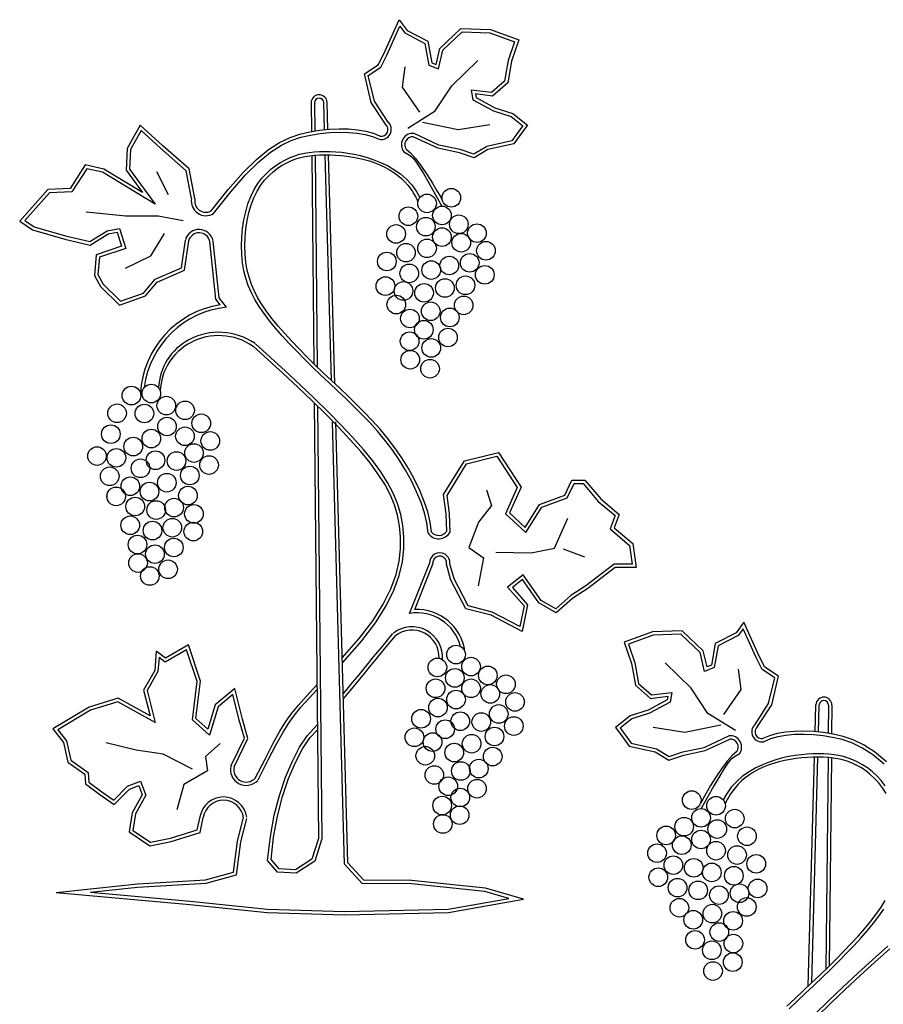
# Model space of a CAD drawing. Units: millimetres. Extents: x -292 to -160, y -12 to 90.
# Drawn here: x -267 to -265, y 58 to 60 of the extents above; entities that cross this region are included whole.
import ezdxf

# ---------------------------------------------------------------- set-up
doc = ezdxf.new("R2010")
doc.units = ezdxf.units.MM
doc.header["$MEASUREMENT"] = 0
doc.layers.add('COVER', color=7, linetype='CONTINUOUS')

msp = doc.modelspace()

# ---------------------------------------------------------------- linework, layer by layer
at = {"layer": 'COVER', "color": 7}
for p, q in [((-265.969, 59.6972), (-265.9366, 59.7701)), ((-265.9626, 59.6941), (-265.9351, 59.756)), ((-265.9366, 59.7701), (-265.9197, 59.7473)), ((-265.9351, 59.756), (-265.9245, 59.7417)), ((-265.9245, 59.7417), (-265.8816, 59.7195)), ((-265.9197, 59.7473), (-265.8751, 59.7243)), ((-265.8497, 59.7085), (-265.8047, 59.7515)), ((-265.8432, 59.7048), (-265.8019, 59.7443)), ((-265.8047, 59.7515), (-265.7415, 59.749)), ((-265.8019, 59.7443), (-265.7429, 59.7419)), ((-265.7429, 59.7419), (-265.6897, 59.7229)), ((-265.7415, 59.749), (-265.6806, 59.7273)), ((-265.8816, 59.7195), (-265.8733, 59.6729)), ((-265.8751, 59.7243), (-265.8669, 59.6781)), ((-265.6897, 59.7229), (-265.7034, 59.6831)), ((-265.6806, 59.7273), (-265.6965, 59.6813)), ((-265.9812, 59.6738), (-265.969, 59.6972)), ((-265.9757, 59.6689), (-265.9626, 59.6941)), ((-265.8577, 59.6745), (-265.8497, 59.7085)), ((-265.8526, 59.6648), (-265.8432, 59.7048)), ((-266.0105, 59.6542), (-265.9812, 59.6738)), ((-266.0024, 59.651), (-265.9757, 59.6689)), ((-265.9245, 59.6692), (-265.9297, 59.6259)), ((-265.8733, 59.6729), (-265.8526, 59.6648)), ((-265.8669, 59.6781), (-265.8577, 59.6745)), ((-265.8239, 59.6288), (-265.7682, 59.6831)), ((-265.7034, 59.6831), (-265.7112, 59.6389)), ((-265.6965, 59.6813), (-265.7046, 59.6352)), ((-265.996, 59.593), (-266.0105, 59.6542)), ((-265.9893, 59.5959), (-266.0024, 59.651)), ((-265.9297, 59.6259), (-265.8931, 59.5725)), ((-265.8598, 59.5751), (-265.8239, 59.6288)), ((-265.7112, 59.6389), (-265.739, 59.6145)), ((-265.7046, 59.6352), (-265.7367, 59.607)), ((-265.739, 59.6145), (-265.7823, 59.6197)), ((-265.7823, 59.6197), (-265.7787, 59.599)), ((-265.7367, 59.607), (-265.7736, 59.6115)), ((-265.7736, 59.6115), (-265.7722, 59.6036)), ((-266.1245, 59.5925), (-266.1239, 59.5312)), ((-266.1173, 59.5925), (-266.1167, 59.5324)), ((-266.0959, 59.5351), (-266.0974, 59.5929)), ((-266.0887, 59.5359), (-266.0903, 59.5931)), ((-265.9657, 59.5467), (-265.996, 59.593)), ((-265.9603, 59.5514), (-265.9893, 59.5959)), ((-265.7787, 59.599), (-265.7347, 59.5755)), ((-265.7722, 59.6036), (-265.7319, 59.5821)), ((-265.9182, 59.5386), (-265.8598, 59.5751)), ((-265.7347, 59.5755), (-265.6971, 59.5634)), ((-265.7319, 59.5821), (-265.6937, 59.5698)), ((-265.6971, 59.5634), (-265.6719, 59.5435)), ((-265.6937, 59.5698), (-265.6619, 59.5447)), ((-266.4897, 59.545), (-266.5177, 59.4948)), ((-266.4417, 59.5007), (-266.4897, 59.545)), ((-265.8103, 59.535), (-265.8869, 59.5504)), ((-265.7428, 59.5452), (-265.8103, 59.535)), ((-265.6719, 59.5435), (-265.6769, 59.537)), ((-265.6619, 59.5447), (-265.6712, 59.5327)), ((-266.4879, 59.5336), (-266.5106, 59.4928)), ((-266.4465, 59.4954), (-266.4879, 59.5336)), ((-266.1696, 59.5187), (-266.1484, 59.5259)), ((-266.1484, 59.5259), (-266.1275, 59.5307)), ((-266.1465, 59.519), (-266.1261, 59.5236)), ((-266.1275, 59.5307), (-266.1064, 59.534)), ((-266.1261, 59.5236), (-266.1055, 59.5269)), ((-266.1064, 59.534), (-266.0853, 59.5362)), ((-266.1055, 59.5269), (-266.0848, 59.5291)), ((-266.0853, 59.5362), (-266.0645, 59.5371)), ((-266.0848, 59.5291), (-266.0644, 59.5299)), ((-266.0645, 59.5371), (-266.0444, 59.5367)), ((-266.0644, 59.5299), (-266.0448, 59.5295)), ((-266.0448, 59.5295), (-266.0262, 59.5278)), ((-266.0444, 59.5367), (-266.0252, 59.535)), ((-266.0262, 59.5278), (-266.009, 59.5249)), ((-266.0252, 59.535), (-266.0074, 59.5319)), ((-266.009, 59.5249), (-265.9936, 59.5206)), ((-266.0074, 59.5319), (-265.9913, 59.5274)), ((-265.9936, 59.5206), (-265.9792, 59.5146)), ((-265.9913, 59.5274), (-265.9771, 59.5215)), ((-265.8516, 59.5024), (-265.9043, 59.527)), ((-265.6769, 59.537), (-265.6954, 59.5116)), ((-265.6712, 59.5327), (-265.6912, 59.5052)), ((-266.3852, 59.4514), (-266.4417, 59.5007)), ((-266.2154, 59.4927), (-266.1918, 59.5081)), ((-266.2112, 59.4869), (-266.1882, 59.5018)), ((-266.1918, 59.5081), (-266.1696, 59.5187)), ((-266.1882, 59.5018), (-266.1669, 59.5121)), ((-266.1669, 59.5121), (-266.1465, 59.519)), ((-265.8539, 59.4955), (-265.9063, 59.52)), ((-265.8059, 59.4929), (-265.8516, 59.5024)), ((-265.7494, 59.4995), (-265.7767, 59.483)), ((-265.6954, 59.5116), (-265.7494, 59.4995)), ((-265.6912, 59.5052), (-265.7467, 59.4927)), ((-266.5177, 59.4948), (-266.5201, 59.4487)), ((-266.5106, 59.4928), (-266.5128, 59.4509)), ((-266.3918, 59.4476), (-266.4465, 59.4954)), ((-266.2412, 59.4716), (-266.2154, 59.4927)), ((-266.2364, 59.4662), (-266.2112, 59.4869)), ((-266.1694, 59.4757), (-266.1593, 59.4796)), ((-266.1593, 59.4796), (-266.1491, 59.4826)), ((-266.1491, 59.4826), (-266.1389, 59.485)), ((-266.1389, 59.485), (-266.1285, 59.4867)), ((-266.1375, 59.478), (-266.1275, 59.4796)), ((-266.1285, 59.4867), (-266.1178, 59.4878)), ((-266.1275, 59.4796), (-266.1173, 59.4807)), ((-266.1234, 59.48), (-266.119, 59.0356)), ((-266.1178, 59.4878), (-266.107, 59.4884)), ((-266.1173, 59.4807), (-266.1067, 59.4813)), ((-266.1162, 59.4807), (-266.1117, 59.0286)), ((-266.107, 59.4884), (-266.0957, 59.4886)), ((-266.1067, 59.4813), (-266.0957, 59.4815)), ((-266.0957, 59.4886), (-266.084, 59.4885)), ((-266.0957, 59.4815), (-266.0842, 59.4813)), ((-266.0813, 58.9994), (-266.0944, 59.4814)), ((-266.0739, 58.9925), (-266.0872, 59.4813)), ((-266.0842, 59.4813), (-266.0724, 59.4808)), ((-266.084, 59.4885), (-266.0718, 59.4879)), ((-266.0724, 59.4808), (-266.0603, 59.4799)), ((-266.0718, 59.4879), (-266.0592, 59.4868)), ((-266.0603, 59.4799), (-266.048, 59.4785)), ((-266.0592, 59.4868), (-266.0461, 59.4851)), ((-266.048, 59.4785), (-266.0357, 59.4767)), ((-266.0461, 59.4851), (-266.0327, 59.4828)), ((-266.0327, 59.4828), (-266.019, 59.4797)), ((-266.019, 59.4797), (-266.0049, 59.4759)), ((-265.9264, 59.4877), (-265.9176, 59.4831)), ((-265.9216, 59.4933), (-265.912, 59.4857)), ((-265.9176, 59.4831), (-265.912, 59.4795)), ((-265.912, 59.4857), (-265.9007, 59.4729)), ((-265.912, 59.4795), (-265.9069, 59.475)), ((-265.8078, 59.486), (-265.8539, 59.4955)), ((-265.7759, 59.4752), (-265.8078, 59.486)), ((-265.7767, 59.483), (-265.8059, 59.4929)), ((-265.7467, 59.4927), (-265.7759, 59.4752)), ((-266.6074, 59.4599), (-266.6396, 59.4097)), ((-266.5677, 59.4511), (-266.6074, 59.4599)), ((-266.2698, 59.4434), (-266.2412, 59.4716)), ((-266.2646, 59.4385), (-266.2364, 59.4662)), ((-266.2103, 59.4509), (-266.2002, 59.4586)), ((-266.2002, 59.4586), (-266.1899, 59.4653)), ((-266.1961, 59.4528), (-266.1862, 59.4592)), ((-266.1899, 59.4653), (-266.1796, 59.471)), ((-266.1862, 59.4592), (-266.1764, 59.4646)), ((-266.1796, 59.471), (-266.1694, 59.4757)), ((-266.1764, 59.4646), (-266.1667, 59.4691)), ((-266.1667, 59.4691), (-266.157, 59.4728)), ((-266.157, 59.4728), (-266.1473, 59.4757)), ((-266.1473, 59.4757), (-266.1375, 59.478)), ((-266.0357, 59.4767), (-266.0235, 59.4745)), ((-266.0235, 59.4745), (-266.0115, 59.4717)), ((-266.0115, 59.4717), (-265.9997, 59.4683)), ((-266.0049, 59.4759), (-265.9906, 59.4711)), ((-265.9997, 59.4683), (-265.9884, 59.4644)), ((-265.9906, 59.4711), (-265.9762, 59.4653)), ((-265.9884, 59.4644), (-265.9775, 59.46)), ((-265.9775, 59.46), (-265.9671, 59.455)), ((-265.9762, 59.4653), (-265.9617, 59.4585)), ((-265.9617, 59.4585), (-265.9475, 59.4504)), ((-265.9069, 59.475), (-265.9013, 59.468)), ((-265.9013, 59.468), (-265.8941, 59.4574)), ((-265.9007, 59.4729), (-265.8886, 59.4566)), ((-265.8941, 59.4574), (-265.8848, 59.4418)), ((-266.604, 59.4518), (-266.6356, 59.4027)), ((-266.5704, 59.4444), (-266.604, 59.4518)), ((-266.4577, 59.376), (-266.5704, 59.4444)), ((-266.4849, 59.4009), (-266.5677, 59.4511)), ((-266.5201, 59.4487), (-266.4849, 59.4009)), ((-266.5128, 59.4509), (-266.4577, 59.376)), ((-266.4296, 59.3963), (-266.4541, 59.4454)), ((-266.3801, 59.3881), (-266.3918, 59.4476)), ((-266.3728, 59.3881), (-266.3852, 59.4514)), ((-266.3018, 59.4071), (-266.2698, 59.4434)), ((-266.2963, 59.4025), (-266.2646, 59.4385)), ((-266.2296, 59.4317), (-266.2202, 59.4419)), ((-266.2241, 59.4271), (-266.2151, 59.4368)), ((-266.2202, 59.4419), (-266.2103, 59.4509)), ((-266.2151, 59.4368), (-266.2057, 59.4454)), ((-266.2057, 59.4454), (-266.1961, 59.4528)), ((-265.9671, 59.455), (-265.9573, 59.4496)), ((-265.9573, 59.4496), (-265.9481, 59.4438)), ((-265.9481, 59.4438), (-265.9395, 59.4376)), ((-265.9475, 59.4504), (-265.9338, 59.4409)), ((-265.9395, 59.4376), (-265.9317, 59.431)), ((-265.9338, 59.4409), (-265.921, 59.4298)), ((-265.8886, 59.4566), (-265.8766, 59.4387)), ((-265.8848, 59.4418), (-265.8725, 59.4204)), ((-265.8766, 59.4387), (-265.8653, 59.4207)), ((-266.2464, 59.4072), (-266.2384, 59.4201)), ((-266.2401, 59.4037), (-266.2325, 59.416)), ((-266.2384, 59.4201), (-266.2296, 59.4317)), ((-266.2325, 59.416), (-266.2241, 59.4271)), ((-265.9317, 59.431), (-265.9246, 59.4241)), ((-265.9246, 59.4241), (-265.9182, 59.417)), ((-265.921, 59.4298), (-265.9093, 59.4172)), ((-265.9182, 59.417), (-265.9127, 59.4099)), ((-265.9093, 59.4172), (-265.8991, 59.4028)), ((-265.8725, 59.4204), (-265.8452, 59.3719)), ((-265.8653, 59.4207), (-265.8557, 59.4046)), ((-266.6872, 59.4071), (-266.7473, 59.3401)), ((-266.6839, 59.4002), (-266.7365, 59.3414)), ((-266.6396, 59.4097), (-266.6872, 59.4071)), ((-266.6356, 59.4027), (-266.6839, 59.4002)), ((-266.3378, 59.3615), (-266.3018, 59.4071)), ((-266.3331, 59.356), (-266.2963, 59.4025)), ((-266.2535, 59.3928), (-266.2464, 59.4072)), ((-266.2469, 59.3899), (-266.2401, 59.4037)), ((-265.9127, 59.4099), (-265.908, 59.403)), ((-265.908, 59.403), (-265.9041, 59.3966)), ((-265.9041, 59.3966), (-265.9009, 59.3911)), ((-265.8991, 59.4028), (-265.8925, 59.3902)), ((-265.8557, 59.4046), (-265.8484, 59.3921)), ((-266.2644, 59.36), (-266.2595, 59.377)), ((-266.2595, 59.377), (-266.2535, 59.3928)), ((-266.2575, 59.3583), (-266.2527, 59.3747)), ((-266.2527, 59.3747), (-266.2469, 59.3899)), ((-265.9009, 59.3911), (-265.8986, 59.3866)), ((-265.8986, 59.3866), (-265.8971, 59.3834)), ((-265.8971, 59.3834), (-265.8964, 59.3819)), ((-265.8484, 59.3921), (-265.8443, 59.3849)), ((-266.5207, 59.3507), (-266.6052, 59.3591)), ((-266.2683, 59.3423), (-266.2644, 59.36)), ((-266.2612, 59.341), (-266.2575, 59.3583)), ((-266.7473, 59.3401), (-266.7197, 59.3214)), ((-266.7365, 59.3414), (-266.7166, 59.328)), ((-266.4512, 59.3503), (-266.5207, 59.3507)), ((-266.398, 59.3407), (-266.4512, 59.3503)), ((-266.271, 59.324), (-266.2683, 59.3423)), ((-266.2639, 59.3231), (-266.2612, 59.341)), ((-266.7197, 59.3214), (-266.651, 59.3011)), ((-266.7166, 59.328), (-266.6492, 59.3081)), ((-266.5977, 59.2963), (-266.5605, 59.3194)), ((-266.5964, 59.2887), (-266.5579, 59.3126)), ((-266.5605, 59.3194), (-266.5337, 59.3242)), ((-266.5579, 59.3126), (-266.5387, 59.316)), ((-266.5387, 59.316), (-266.5297, 59.2862)), ((-266.5337, 59.3242), (-266.5208, 59.2816)), ((-266.4673, 59.2659), (-266.4379, 59.3133)), ((-266.2727, 59.3054), (-266.271, 59.324)), ((-266.2655, 59.305), (-266.2639, 59.3231)), ((-266.651, 59.3011), (-266.5964, 59.2887)), ((-266.6492, 59.3081), (-266.5977, 59.2963)), ((-266.4016, 59.2399), (-266.3933, 59.299)), ((-266.3951, 59.2349), (-266.3862, 59.298)), ((-266.328, 59.1734), (-266.3412, 59.2965)), ((-266.3211, 59.1762), (-266.334, 59.2973)), ((-266.2732, 59.2868), (-266.2727, 59.3054)), ((-266.2661, 59.2868), (-266.2655, 59.305)), ((-266.5837, 59.268), (-266.5876, 59.224)), ((-266.5297, 59.2862), (-266.5837, 59.268)), ((-266.5208, 59.2816), (-266.577, 59.2627)), ((-266.2727, 59.2686), (-266.2732, 59.2868)), ((-266.271, 59.2509), (-266.2727, 59.2686)), ((-266.2655, 59.269), (-266.2661, 59.2868)), ((-266.2639, 59.2518), (-266.2655, 59.269)), ((-266.577, 59.2627), (-266.5803, 59.2256)), ((-266.5214, 59.2392), (-266.4673, 59.2659)), ((-266.2681, 59.234), (-266.271, 59.2509)), ((-266.2611, 59.2354), (-266.2639, 59.2518)), ((-266.4579, 59.2156), (-266.4016, 59.2399)), ((-266.4535, 59.2097), (-266.3951, 59.2349)), ((-266.2641, 59.2178), (-266.2681, 59.234)), ((-266.2572, 59.2198), (-266.2611, 59.2354)), ((-266.5876, 59.224), (-266.5749, 59.2005)), ((-266.5803, 59.2256), (-266.5692, 59.2049)), ((-266.4827, 59.1862), (-266.4579, 59.2156)), ((-266.4785, 59.18), (-266.4535, 59.2097)), ((-266.2588, 59.2022), (-266.2641, 59.2178)), ((-266.2521, 59.2048), (-266.2572, 59.2198)), ((-266.5749, 59.2005), (-266.534, 59.1605)), ((-266.5692, 59.2049), (-266.5322, 59.1688)), ((-266.5322, 59.1688), (-266.4827, 59.1862)), ((-266.2523, 59.187), (-266.2588, 59.2022)), ((-266.2445, 59.1721), (-266.2523, 59.187)), ((-266.2458, 59.1901), (-266.2521, 59.2048)), ((-266.2383, 59.1756), (-266.2458, 59.1901)), ((-266.534, 59.1605), (-266.4785, 59.18)), ((-266.3186, 59.1613), (-266.328, 59.1734)), ((-266.3052, 59.1558), (-266.3211, 59.1762)), ((-266.2355, 59.1572), (-266.2445, 59.1721)), ((-266.2295, 59.1611), (-266.2383, 59.1756)), ((-266.2251, 59.1422), (-266.2355, 59.1572)), ((-266.2193, 59.1464), (-266.2295, 59.1611)), ((-266.2135, 59.1269), (-266.2251, 59.1422)), ((-266.2079, 59.1313), (-266.2193, 59.1464)), ((-266.2005, 59.1112), (-266.2135, 59.1269)), ((-266.1951, 59.1158), (-266.2079, 59.1313)), ((-266.1864, 59.095), (-266.2005, 59.1112)), ((-266.181, 59.0998), (-266.1951, 59.1158)), ((-266.166, 59.0834), (-266.181, 59.0998)), ((-266.1712, 59.0785), (-266.1864, 59.095)), ((-266.1501, 59.0667), (-266.166, 59.0834)), ((-266.2162, 59.0434), (-266.2485, 59.0724)), ((-266.2114, 59.0487), (-266.2437, 59.0777)), ((-266.1552, 59.0618), (-266.1712, 59.0785)), ((-266.1385, 59.0448), (-266.1552, 59.0618)), ((-266.1335, 59.0499), (-266.1501, 59.0667)), ((-266.1841, 59.0141), (-266.2162, 59.0434)), ((-266.1793, 59.0194), (-266.2114, 59.0487)), ((-266.1213, 59.0279), (-266.1385, 59.0448)), ((-266.1163, 59.033), (-266.1335, 59.0499)), ((-266.1478, 58.9901), (-266.1793, 59.0194)), ((-266.1038, 59.0109), (-266.1213, 59.0279)), ((-266.0988, 59.0161), (-266.1163, 59.033)), ((-266.0811, 58.9993), (-266.0988, 59.0161)), ((-266.1527, 58.9849), (-266.1841, 59.0141)), ((-266.0861, 58.9941), (-266.1038, 59.0109)), ((-266.0634, 58.9827), (-266.0811, 58.9993)), ((-266.1223, 58.956), (-266.1527, 58.9849)), ((-266.1173, 58.9611), (-266.1478, 58.9901)), ((-266.0683, 58.9775), (-266.0861, 58.9941)), ((-266.0507, 58.9609), (-266.0683, 58.9775)), ((-266.0457, 58.966), (-266.0634, 58.9827)), ((-266.0933, 58.9275), (-266.1223, 58.956)), ((-266.0882, 58.9325), (-266.1173, 58.9611)), ((-266.0332, 58.9441), (-266.0507, 58.9609)), ((-266.0282, 58.9492), (-266.0457, 58.966)), ((-266.1181, 58.9519), (-266.1089, 58.0212)), ((-266.1109, 58.9448), (-266.1017, 58.0201)), ((-266.0608, 58.9047), (-266.0882, 58.9325)), ((-266.016, 58.927), (-266.0332, 58.9441)), ((-266.0109, 58.9321), (-266.0282, 58.9492)), ((-265.9939, 58.9143), (-266.0109, 58.9321)), ((-266.066, 58.8997), (-266.0933, 58.9275)), ((-266.0531, 57.9661), (-266.0789, 58.9106)), ((-266.0461, 57.9689), (-266.0717, 58.9108)), ((-265.9992, 58.9094), (-266.016, 58.927)), ((-265.9773, 58.8958), (-265.9939, 58.9143)), ((-266.0409, 58.873), (-266.066, 58.8997)), ((-266.0356, 58.8778), (-266.0608, 58.9047)), ((-265.9827, 58.8912), (-265.9992, 58.9094)), ((-265.9668, 58.872), (-265.9827, 58.8912)), ((-265.9612, 58.8764), (-265.9773, 58.8958)), ((-266.0183, 58.8474), (-266.0409, 58.873)), ((-266.0129, 58.852), (-266.0356, 58.8778)), ((-265.9514, 58.8517), (-265.9668, 58.872)), ((-265.9456, 58.8559), (-265.9612, 58.8764)), ((-265.9986, 58.8232), (-266.0183, 58.8474)), ((-265.9929, 58.8276), (-266.0129, 58.852)), ((-265.9367, 58.8302), (-265.9514, 58.8517)), ((-265.9306, 58.8341), (-265.9456, 58.8559)), ((-265.9757, 58.8041), (-265.9929, 58.8276)), ((-265.9228, 58.8078), (-265.9367, 58.8302)), ((-265.9166, 58.8114), (-265.9306, 58.8341)), ((-265.8415, 58.7557), (-265.7971, 58.8278)), ((-265.7971, 58.8278), (-265.7245, 58.8458)), ((-265.7925, 58.8216), (-265.7277, 58.8376)), ((-265.7277, 58.8376), (-265.6842, 58.771)), ((-265.7245, 58.8458), (-265.676, 58.7717)), ((-266.4694, 58.8135), (-266.4694, 58.8101)), ((-265.9817, 58.8001), (-265.9986, 58.8232)), ((-265.9102, 58.7848), (-265.9228, 58.8078)), ((-265.9038, 58.7881), (-265.9166, 58.8114)), ((-265.8341, 58.7541), (-265.7925, 58.8216)), ((-265.9674, 58.7778), (-265.9817, 58.8001)), ((-265.9612, 58.7814), (-265.9757, 58.8041)), ((-265.8991, 58.7617), (-265.9102, 58.7848)), ((-265.8925, 58.7646), (-265.9038, 58.7881)), ((-265.5824, 58.7547), (-265.5673, 58.7866)), ((-265.5673, 58.7866), (-265.5396, 58.7864)), ((-265.5396, 58.7864), (-265.5058, 58.7464)), ((-265.9558, 58.7558), (-265.9674, 58.7778)), ((-265.9493, 58.7589), (-265.9612, 58.7814)), ((-265.883, 58.7413), (-265.8925, 58.7646)), ((-265.7499, 58.7658), (-265.7395, 58.7323)), ((-265.6842, 58.771), (-265.7091, 58.7147)), ((-265.676, 58.7717), (-265.7005, 58.7165)), ((-265.5772, 58.7491), (-265.5628, 58.7794)), ((-265.5628, 58.7794), (-265.543, 58.7793)), ((-265.543, 58.7793), (-265.5109, 58.7413)), ((-266.561, 58.7537), (-266.561, 58.7501)), ((-265.9467, 58.7339), (-265.9558, 58.7558)), ((-265.94, 58.7364), (-265.9493, 58.7589)), ((-265.8897, 58.7388), (-265.8991, 58.7617)), ((-265.8361, 58.7145), (-265.8415, 58.7557)), ((-265.829, 58.7151), (-265.8341, 58.7541)), ((-265.6365, 58.7345), (-265.5824, 58.7547)), ((-265.6317, 58.7286), (-265.5772, 58.7491)), ((-265.5058, 58.7464), (-265.4662, 58.7135)), ((-265.94, 58.7118), (-265.9467, 58.7339)), ((-265.9331, 58.7135), (-265.94, 58.7364)), ((-265.8824, 58.7166), (-265.8897, 58.7388)), ((-265.8755, 58.7186), (-265.883, 58.7413)), ((-265.7395, 58.7323), (-265.7667, 58.697)), ((-265.6673, 58.6857), (-265.6365, 58.7345)), ((-265.6659, 58.6746), (-265.6317, 58.7286)), ((-265.5109, 58.7413), (-265.4747, 58.7113)), ((-265.9356, 58.689), (-265.94, 58.7118)), ((-265.9285, 58.69), (-265.9331, 58.7135)), ((-265.8774, 58.6955), (-265.8824, 58.7166)), ((-265.8703, 58.6967), (-265.8755, 58.7186)), ((-265.8349, 58.6776), (-265.8361, 58.7145)), ((-265.8277, 58.6757), (-265.829, 58.7151)), ((-265.7091, 58.7147), (-265.6659, 58.6746)), ((-265.7005, 58.7165), (-265.6673, 58.6857)), ((-265.6044, 58.6413), (-265.5763, 58.705)), ((-265.4747, 58.7113), (-265.4855, 58.6823)), ((-265.4662, 58.7135), (-265.4771, 58.6845)), ((-265.9335, 58.6652), (-265.9356, 58.689)), ((-265.9263, 58.6655), (-265.9285, 58.69)), ((-265.8746, 58.6735), (-265.8774, 58.6955)), ((-265.8677, 58.6762), (-265.8703, 58.6967)), ((-265.7667, 58.697), (-265.7876, 58.6425)), ((-265.4855, 58.6823), (-265.4442, 58.6472)), ((-265.4771, 58.6845), (-265.4375, 58.6509)), ((-265.9336, 58.64), (-265.9335, 58.6652)), ((-265.9264, 58.6396), (-265.9263, 58.6655)), ((-265.9366, 58.6133), (-265.9336, 58.64)), ((-265.9295, 58.6121), (-265.9264, 58.6396)), ((-265.7876, 58.6425), (-265.7565, 58.6203)), ((-265.6542, 58.631), (-265.6044, 58.6413)), ((-265.586, 58.6398), (-265.5407, 58.6224)), ((-265.4442, 58.6472), (-265.4383, 58.6069)), ((-265.4375, 58.6509), (-265.4301, 58.5997)), ((-265.7565, 58.6203), (-265.7675, 58.5607)), ((-265.7302, 58.6329), (-265.6542, 58.631)), ((-265.9432, 58.5848), (-265.9366, 58.6133)), ((-265.9363, 58.5828), (-265.9295, 58.6121)), ((-265.9142, 58.5017), (-265.8716, 58.6086)), ((-265.9031, 58.5101), (-265.8638, 58.6089)), ((-265.8638, 58.6089), (-265.864, 58.6133)), ((-265.8257, 58.5731), (-265.8354, 58.6073)), ((-265.819, 58.5758), (-265.8281, 58.6078)), ((-265.4772, 58.6072), (-265.5374, 58.5608)), ((-265.4748, 58.6), (-265.5333, 58.5549)), ((-265.4383, 58.6069), (-265.4772, 58.6072)), ((-265.4301, 58.5997), (-265.4748, 58.6)), ((-265.9542, 58.5543), (-265.9432, 58.5848)), ((-265.9476, 58.5515), (-265.9363, 58.5828)), ((-265.7892, 58.518), (-265.819, 58.5758)), ((-265.6715, 58.5846), (-265.7048, 58.5583)), ((-265.673, 58.5743), (-265.6944, 58.5574)), ((-265.6378, 58.5244), (-265.673, 58.5743)), ((-265.6329, 58.5298), (-265.6715, 58.5846)), ((-265.9705, 58.5215), (-265.9542, 58.5543)), ((-265.7941, 58.5119), (-265.8257, 58.5731)), ((-265.7048, 58.5583), (-265.6697, 58.5182)), ((-265.6944, 58.5574), (-265.662, 58.5203)), ((-265.5374, 58.5608), (-265.5697, 58.5403)), ((-265.5333, 58.5549), (-265.5654, 58.5346)), ((-265.9642, 58.518), (-265.9476, 58.5515)), ((-265.5697, 58.5403), (-265.6019, 58.5116)), ((-265.5654, 58.5346), (-265.6011, 58.5028)), ((-265.9927, 58.4861), (-265.9705, 58.5215)), ((-265.9868, 58.482), (-265.9642, 58.518)), ((-265.7402, 58.498), (-265.7941, 58.5119)), ((-265.7377, 58.5048), (-265.7892, 58.518)), ((-265.6697, 58.5182), (-265.6788, 58.4742)), ((-265.662, 58.5203), (-265.6737, 58.4635)), ((-265.6011, 58.5028), (-265.6378, 58.5244)), ((-265.6019, 58.5116), (-265.6329, 58.5298)), ((-265.6737, 58.4635), (-265.7402, 58.498)), ((-265.6788, 58.4742), (-265.7377, 58.5048)), ((-266.0216, 58.448), (-265.9927, 58.4861)), ((-266.016, 58.4435), (-265.9868, 58.482)), ((-265.1997, 58.4834), (-265.2166, 58.4606)), ((-265.2013, 58.4693), (-265.2118, 58.455)), ((-265.1738, 58.4074), (-265.2013, 58.4693)), ((-265.1673, 58.4105), (-265.1997, 58.4834)), ((-266.058, 58.4069), (-266.0216, 58.448)), ((-265.9731, 58.4305), (-265.9498, 58.4587)), ((-265.9675, 58.426), (-265.9443, 58.4541)), ((-265.3948, 58.4623), (-265.4557, 58.4406)), ((-265.3934, 58.4552), (-265.4467, 58.4363)), ((-265.3316, 58.4649), (-265.3948, 58.4623)), ((-265.3344, 58.4576), (-265.3934, 58.4552)), ((-265.2931, 58.4181), (-265.3344, 58.4576)), ((-265.2866, 58.4218), (-265.3316, 58.4649)), ((-265.2166, 58.4606), (-265.2612, 58.4376)), ((-265.2118, 58.455), (-265.2548, 58.4329)), ((-266.3867, 58.4347), (-266.4359, 58.4066)), ((-266.3609, 58.3572), (-266.3867, 58.4347)), ((-266.0577, 58.3964), (-266.016, 58.4435)), ((-265.991, 58.4088), (-265.9731, 58.4305)), ((-265.4557, 58.4406), (-265.4398, 58.3946)), ((-265.4467, 58.4363), (-265.4329, 58.3964)), ((-265.2612, 58.4376), (-265.2694, 58.3914)), ((-265.2548, 58.4329), (-265.2631, 58.3862)), ((-266.4557, 58.421), (-266.4588, 58.3798)), ((-266.4359, 58.4066), (-266.4557, 58.421)), ((-266.4495, 58.4076), (-266.4518, 58.3777)), ((-266.4363, 58.3981), (-266.4495, 58.4076)), ((-266.3907, 58.4242), (-266.4363, 58.3981)), ((-266.3682, 58.3564), (-266.3907, 58.4242)), ((-266.005, 58.3918), (-265.991, 58.4088)), ((-265.9855, 58.4042), (-265.9675, 58.426)), ((-265.2837, 58.3781), (-265.2931, 58.4181)), ((-265.2786, 58.3878), (-265.2866, 58.4218)), ((-265.1606, 58.3822), (-265.1738, 58.4074)), ((-265.1551, 58.3872), (-265.1673, 58.4105)), ((-266.0163, 58.3781), (-266.005, 58.3918)), ((-266.0108, 58.3735), (-265.9995, 58.3873)), ((-265.9995, 58.3873), (-265.9855, 58.4042)), ((-265.4398, 58.3946), (-265.4317, 58.3485)), ((-265.4329, 58.3964), (-265.4251, 58.3522)), ((-265.3124, 58.3422), (-265.3681, 58.3965)), ((-265.2631, 58.3862), (-265.2837, 58.3781)), ((-265.2694, 58.3914), (-265.2786, 58.3878)), ((-265.1258, 58.3675), (-265.1551, 58.3872)), ((-266.4588, 58.3798), (-266.4825, 58.3381)), ((-266.4518, 58.3777), (-266.4748, 58.337)), ((-266.0362, 58.354), (-266.0263, 58.366)), ((-266.0263, 58.366), (-266.0163, 58.3781)), ((-266.0208, 58.3614), (-266.0108, 58.3735)), ((-265.2119, 58.3826), (-265.2066, 58.3393)), ((-265.134, 58.3643), (-265.1606, 58.3822)), ((-265.147, 58.3092), (-265.134, 58.3643)), ((-265.1404, 58.3063), (-265.1258, 58.3675)), ((-266.3782, 58.2749), (-266.3682, 58.3564)), ((-266.3707, 58.2777), (-266.3609, 58.3572)), ((-266.1343, 58.3254), (-266.1122, 58.3492)), ((-266.0474, 58.3404), (-266.0362, 58.354)), ((-266.0419, 58.3359), (-266.0307, 58.3494)), ((-266.0307, 58.3494), (-266.0208, 58.3614)), ((-265.4317, 58.3485), (-265.3996, 58.3203)), ((-265.4251, 58.3522), (-265.3973, 58.3278)), ((-266.4825, 58.3381), (-266.4686, 58.2833)), ((-266.4748, 58.337), (-266.4576, 58.2691)), ((-266.2879, 58.3418), (-266.3293, 58.3066)), ((-266.292, 58.3289), (-266.3231, 58.3025)), ((-266.2782, 58.2738), (-266.292, 58.3289)), ((-266.2713, 58.2757), (-266.2879, 58.3418)), ((-266.1518, 58.306), (-266.1343, 58.3254)), ((-266.1291, 58.3206), (-266.1121, 58.3388)), ((-266.0559, 58.3301), (-266.0474, 58.3404)), ((-266.0556, 58.3192), (-266.0419, 58.3359)), ((-265.3996, 58.3203), (-265.3627, 58.3248)), ((-265.3973, 58.3278), (-265.354, 58.3331)), ((-265.3627, 58.3248), (-265.3641, 58.317)), ((-265.354, 58.3331), (-265.3576, 58.3123)), ((-265.2766, 58.2884), (-265.3124, 58.3422)), ((-265.2066, 58.3393), (-265.2432, 58.2858)), ((-266.5991, 58.3019), (-266.6761, 58.2555)), ((-266.5365, 58.3207), (-266.5991, 58.3019)), ((-266.5374, 58.3129), (-266.5962, 58.2953)), ((-266.4576, 58.2691), (-266.5374, 58.3129)), ((-266.4686, 58.2833), (-266.5365, 58.3207)), ((-266.3293, 58.3066), (-266.3453, 58.2548)), ((-266.3231, 58.3025), (-266.3417, 58.242)), ((-266.1661, 58.2886), (-266.1518, 58.306)), ((-266.1604, 58.2842), (-266.1464, 58.3013)), ((-266.1464, 58.3013), (-266.1291, 58.3206)), ((-265.3641, 58.317), (-265.4044, 58.2954)), ((-265.3576, 58.3123), (-265.4016, 58.2888)), ((-265.176, 58.2648), (-265.147, 58.3092)), ((-265.1706, 58.26), (-265.1404, 58.3063)), ((-265.0476, 58.2492), (-265.0461, 58.3064)), ((-265.0405, 58.2485), (-265.0389, 58.3062)), ((-265.019, 58.3059), (-265.0196, 58.2457)), ((-265.0118, 58.3058), (-265.0124, 58.2446)), ((-266.5962, 58.2953), (-266.6655, 58.2535)), ((-266.1788, 58.2708), (-266.1661, 58.2886)), ((-266.1728, 58.2669), (-266.1604, 58.2842)), ((-265.4427, 58.2831), (-265.4745, 58.2581)), ((-265.4044, 58.2954), (-265.4427, 58.2831)), ((-265.4016, 58.2888), (-265.4392, 58.2767)), ((-265.2181, 58.2519), (-265.2766, 58.2884)), ((-266.3417, 58.242), (-266.3782, 58.2749)), ((-266.3453, 58.2548), (-266.3707, 58.2777)), ((-266.2671, 58.2351), (-266.2782, 58.2738)), ((-266.2595, 58.2344), (-266.2713, 58.2757)), ((-266.1913, 58.2504), (-266.1788, 58.2708)), ((-266.1851, 58.2468), (-266.1728, 58.2669)), ((-266.1327, 58.2404), (-266.1113, 58.2641)), ((-265.4392, 58.2767), (-265.4644, 58.2568)), ((-265.3935, 58.2586), (-265.326, 58.2484)), ((-265.326, 58.2484), (-265.2494, 58.2638)), ((-266.6761, 58.2555), (-266.6536, 58.2263)), ((-266.6655, 58.2535), (-266.6469, 58.2294)), ((-266.2054, 58.225), (-266.1913, 58.2504)), ((-266.1991, 58.2217), (-266.1851, 58.2468)), ((-266.1491, 58.216), (-266.1327, 58.2404)), ((-266.1271, 58.236), (-266.1112, 58.2535)), ((-265.4745, 58.2581), (-265.4651, 58.246)), ((-265.4651, 58.246), (-265.4451, 58.2185)), ((-265.4644, 58.2568), (-265.4594, 58.2503)), ((-265.4594, 58.2503), (-265.4409, 58.2249)), ((-265.2847, 58.2157), (-265.232, 58.2404)), ((-265.1451, 58.2407), (-265.1592, 58.2348)), ((-265.1289, 58.2452), (-265.1451, 58.2407)), ((-265.1273, 58.2382), (-265.1427, 58.2339)), ((-265.1111, 58.2483), (-265.1289, 58.2452)), ((-265.1102, 58.2412), (-265.1273, 58.2382)), ((-265.092, 58.25), (-265.1111, 58.2483)), ((-265.0916, 58.2429), (-265.1102, 58.2412)), ((-265.0718, 58.2504), (-265.092, 58.25)), ((-265.0719, 58.2433), (-265.0916, 58.2429)), ((-265.0515, 58.2424), (-265.0719, 58.2433)), ((-265.051, 58.2495), (-265.0718, 58.2504)), ((-265.0308, 58.2403), (-265.0515, 58.2424)), ((-265.0299, 58.2474), (-265.051, 58.2495)), ((-265.0102, 58.237), (-265.0308, 58.2403)), ((-265.0088, 58.244), (-265.0299, 58.2474)), ((-264.9879, 58.2392), (-265.0088, 58.244)), ((-264.9667, 58.2321), (-264.9879, 58.2392)), ((-266.6536, 58.2263), (-266.6446, 58.1843)), ((-266.6469, 58.2294), (-266.6382, 58.1886)), ((-266.4982, 58.2097), (-266.5627, 58.2257)), ((-266.3192, 58.2241), (-266.3499, 58.1966)), ((-266.2957, 58.1767), (-266.2671, 58.2351)), ((-266.289, 58.1742), (-266.2595, 58.2344)), ((-266.2224, 58.1923), (-266.2054, 58.225)), ((-266.216, 58.1891), (-266.1991, 58.2217)), ((-266.1429, 58.2124), (-266.1271, 58.236)), ((-265.4451, 58.2185), (-265.3896, 58.2061)), ((-265.4409, 58.2249), (-265.3869, 58.2128)), ((-265.2824, 58.2089), (-265.2301, 58.2333)), ((-265.1427, 58.2339), (-265.1571, 58.2279)), ((-264.9898, 58.2323), (-265.0102, 58.237)), ((-264.9694, 58.2254), (-264.9898, 58.2323)), ((-264.9481, 58.2151), (-264.9694, 58.2254)), ((-264.9446, 58.2214), (-264.9667, 58.2321)), ((-264.9209, 58.2061), (-264.9446, 58.2214)), ((-266.4407, 58.2015), (-266.4982, 58.2097)), ((-266.3778, 58.1691), (-266.4407, 58.2015)), ((-266.3499, 58.1966), (-266.3458, 58.1654)), ((-266.1647, 58.1863), (-266.1491, 58.216)), ((-266.1582, 58.1833), (-266.1429, 58.2124)), ((-265.3896, 58.2061), (-265.3604, 58.1885)), ((-265.3869, 58.2128), (-265.3596, 58.1963)), ((-265.3604, 58.1885), (-265.3285, 58.1993)), ((-265.3596, 58.1963), (-265.3304, 58.2063)), ((-265.3304, 58.2063), (-265.2847, 58.2157)), ((-265.3285, 58.1993), (-265.2824, 58.2089)), ((-265.2244, 58.199), (-265.2356, 58.1862)), ((-265.2147, 58.2066), (-265.2244, 58.199)), ((-265.2188, 58.1964), (-265.2244, 58.1928)), ((-265.2099, 58.201), (-265.2188, 58.1964)), ((-265.1036, 58.1961), (-265.1173, 58.1931)), ((-265.0902, 58.1984), (-265.1036, 58.1961)), ((-265.0771, 58.2001), (-265.0902, 58.1984)), ((-265.0645, 58.2012), (-265.0771, 58.2001)), ((-265.0523, 58.2018), (-265.0645, 58.2012)), ((-265.0406, 58.202), (-265.0523, 58.2018)), ((-265.0294, 58.2018), (-265.0406, 58.202)), ((-265.0185, 58.2011), (-265.0294, 58.2018)), ((-265.0079, 58.2), (-265.0185, 58.2011)), ((-264.9975, 58.1983), (-265.0079, 58.2)), ((-264.9872, 58.196), (-264.9975, 58.1983)), ((-264.977, 58.1929), (-264.9872, 58.196)), ((-264.9251, 58.2003), (-264.9481, 58.2151)), ((-264.8999, 58.1796), (-264.9251, 58.2003)), ((-264.8951, 58.1849), (-264.9209, 58.2061)), ((-266.6446, 58.1843), (-266.6079, 58.1585)), ((-266.6382, 58.1886), (-266.6009, 58.1624)), ((-266.244, 58.15), (-266.2224, 58.1923)), ((-266.2376, 58.1467), (-266.216, 58.1891)), ((-266.1793, 58.1518), (-266.1647, 58.1863)), ((-266.1726, 58.1493), (-266.1582, 58.1833)), ((-265.2356, 58.1862), (-265.2477, 58.17)), ((-265.2351, 58.1814), (-265.2422, 58.1707)), ((-265.2294, 58.1883), (-265.2351, 58.1814)), ((-265.2244, 58.1928), (-265.2294, 58.1883)), ((-265.1602, 58.1787), (-265.1746, 58.1718)), ((-265.1457, 58.1844), (-265.1602, 58.1787)), ((-265.148, 58.1777), (-265.1588, 58.1733)), ((-265.1366, 58.1816), (-265.148, 58.1777)), ((-265.1314, 58.1892), (-265.1457, 58.1844)), ((-265.1249, 58.185), (-265.1366, 58.1816)), ((-265.1173, 58.1931), (-265.1314, 58.1892)), ((-265.1128, 58.1878), (-265.1249, 58.185)), ((-265.1006, 58.1901), (-265.1128, 58.1878)), ((-265.0883, 58.1919), (-265.1006, 58.1901)), ((-265.076, 58.1932), (-265.0883, 58.1919)), ((-265.0639, 58.1941), (-265.076, 58.1932)), ((-265.0521, 58.1946), (-265.0639, 58.1941)), ((-265.0624, 57.7059), (-265.0491, 58.1947)), ((-265.055, 57.7128), (-265.0419, 58.1948)), ((-265.0406, 58.1948), (-265.0521, 58.1946)), ((-265.0296, 58.1946), (-265.0406, 58.1948)), ((-265.0191, 58.194), (-265.0296, 58.1946)), ((-265.0201, 58.1941), (-265.0246, 57.7419)), ((-265.0088, 58.1929), (-265.0191, 58.194)), ((-265.013, 58.1934), (-265.0174, 57.7489)), ((-264.9988, 58.1913), (-265.0088, 58.1929)), ((-264.989, 58.189), (-264.9988, 58.1913)), ((-264.9793, 58.1861), (-264.989, 58.189)), ((-264.9697, 58.1824), (-264.9793, 58.1861)), ((-264.9669, 58.189), (-264.977, 58.1929)), ((-264.9599, 58.1779), (-264.9697, 58.1824)), ((-264.9567, 58.1843), (-264.9669, 58.189)), ((-264.9501, 58.1725), (-264.9599, 58.1779)), ((-264.9464, 58.1786), (-264.9567, 58.1843)), ((-264.9361, 58.172), (-264.9464, 58.1786)), ((-266.6079, 58.1585), (-266.6066, 58.1379)), ((-266.6009, 58.1624), (-266.5996, 58.1417)), ((-266.3458, 58.1654), (-266.3964, 58.1366)), ((-265.2515, 58.1551), (-265.2638, 58.1337)), ((-265.2477, 58.17), (-265.2597, 58.152)), ((-265.2422, 58.1707), (-265.2515, 58.1551)), ((-265.2025, 58.1542), (-265.2153, 58.1432)), ((-265.1889, 58.1637), (-265.2025, 58.1542)), ((-265.1882, 58.1571), (-265.1968, 58.1509)), ((-265.1746, 58.1718), (-265.1889, 58.1637)), ((-265.179, 58.1629), (-265.1882, 58.1571)), ((-265.1692, 58.1684), (-265.179, 58.1629)), ((-265.1588, 58.1733), (-265.1692, 58.1684)), ((-264.9403, 58.1661), (-264.9501, 58.1725)), ((-264.9306, 58.1587), (-264.9403, 58.1661)), ((-264.926, 58.1642), (-264.9361, 58.172)), ((-264.9212, 58.1501), (-264.9306, 58.1587)), ((-264.9161, 58.1552), (-264.926, 58.1642)), ((-264.9067, 58.145), (-264.9161, 58.1552)), ((-266.6066, 58.1379), (-266.5762, 58.115)), ((-266.5996, 58.1417), (-266.572, 58.1208)), ((-266.546, 58.1029), (-266.517, 58.1328)), ((-266.517, 58.1328), (-266.4889, 58.1436)), ((-266.5129, 58.1267), (-266.493, 58.1344)), ((-266.493, 58.1344), (-266.4853, 58.1144)), ((-266.4889, 58.1436), (-266.4774, 58.1139)), ((-266.3964, 58.1366), (-266.4117, 58.082)), ((-266.1923, 58.1131), (-266.1793, 58.1518)), ((-266.1854, 58.111), (-266.1726, 58.1493)), ((-265.2638, 58.1337), (-265.2911, 58.0852)), ((-265.271, 58.1341), (-265.2806, 58.118)), ((-265.2597, 58.152), (-265.271, 58.1341)), ((-265.2153, 58.1432), (-265.227, 58.1305)), ((-265.2118, 58.1374), (-265.2181, 58.1303)), ((-265.2047, 58.1443), (-265.2118, 58.1374)), ((-265.1968, 58.1509), (-265.2047, 58.1443)), ((-264.9122, 58.1404), (-264.9212, 58.1501)), ((-264.9038, 58.1294), (-264.9122, 58.1404)), ((-264.8979, 58.1334), (-264.9067, 58.145)), ((-266.5762, 58.115), (-266.5451, 58.0935)), ((-266.572, 58.1208), (-266.546, 58.1029)), ((-266.5451, 58.0935), (-266.5129, 58.1267)), ((-266.4853, 58.1144), (-266.5069, 58.0762)), ((-266.4774, 58.1139), (-266.5, 58.0738)), ((-266.2032, 58.0706), (-266.1923, 58.1131)), ((-265.2806, 58.118), (-265.2879, 58.1054)), ((-265.2372, 58.1161), (-265.2438, 58.1035)), ((-265.227, 58.1305), (-265.2372, 58.1161)), ((-265.2283, 58.1163), (-265.2323, 58.11)), ((-265.2236, 58.1232), (-265.2283, 58.1163)), ((-265.2181, 58.1303), (-265.2236, 58.1232)), ((-264.8962, 58.117), (-264.9038, 58.1294)), ((-266.1962, 58.0691), (-266.1854, 58.111)), ((-265.2879, 58.1054), (-265.292, 58.0982)), ((-265.2392, 58.0968), (-265.2399, 58.0952)), ((-265.2377, 58.0999), (-265.2392, 58.0968)), ((-265.2354, 58.1044), (-265.2377, 58.0999)), ((-265.2323, 58.11), (-265.2354, 58.1044)), ((-266.5069, 58.0762), (-266.5135, 58.0351)), ((-266.5, 58.0738), (-266.5057, 58.0385)), ((-266.2117, 58.0251), (-266.2032, 58.0706)), ((-266.3677, 58.0397), (-266.362, 58.0675)), ((-266.3616, 58.0341), (-266.355, 58.066)), ((-266.2822, 58.0152), (-266.2689, 58.0656)), ((-266.2751, 58.0138), (-266.262, 58.0638)), ((-266.2046, 58.024), (-266.1962, 58.0691)), ((-266.5135, 58.0351), (-266.469, 58.0057)), ((-266.5057, 58.0385), (-266.4675, 58.0133)), ((-266.4252, 58.0216), (-266.3677, 58.0397)), ((-266.4235, 58.0147), (-266.3616, 58.0341)), ((-266.469, 58.0057), (-266.4235, 58.0147)), ((-266.4675, 58.0133), (-266.4252, 58.0216)), ((-266.2904, 57.9492), (-266.2822, 58.0152)), ((-266.2839, 57.9436), (-266.2751, 58.0138)), ((-266.2175, 57.9741), (-266.2117, 58.0251)), ((-266.21, 57.9764), (-266.2046, 58.024)), ((-266.1089, 58.0212), (-266.1227, 57.9772)), ((-266.1017, 58.0201), (-266.1166, 57.9726)), ((-266.1966, 57.9495), (-266.2175, 57.9741)), ((-266.1931, 57.9564), (-266.21, 57.9764)), ((-266.1227, 57.9772), (-266.1583, 57.954)), ((-266.1166, 57.9726), (-266.1564, 57.9467)), ((-266.0154, 57.9247), (-266.0531, 57.9661)), ((-266.0122, 57.9318), (-266.0461, 57.9689)), ((-266.3502, 57.9325), (-266.2904, 57.9492)), ((-266.349, 57.9254), (-266.2839, 57.9436)), ((-266.1564, 57.9467), (-266.1966, 57.9495)), ((-266.1583, 57.954), (-266.1931, 57.9564)), ((-266.6691, 57.9055), (-266.4958, 57.9242)), ((-266.4958, 57.9242), (-266.3502, 57.9325)), ((-266.4952, 57.9171), (-266.349, 57.9254)), ((-265.9104, 57.924), (-266.0154, 57.9247)), ((-265.91, 57.9312), (-266.0122, 57.9318)), ((-265.7532, 57.9082), (-265.9104, 57.924)), ((-265.7518, 57.9152), (-265.91, 57.9312)), ((-266.6691, 57.9055), (-266.3839, 57.8802)), ((-266.596, 57.9062), (-266.4952, 57.9171)), ((-266.596, 57.9062), (-266.3832, 57.8873)), ((-265.7022, 57.8931), (-265.7532, 57.9082)), ((-265.671, 57.8913), (-265.7518, 57.9152)), ((-266.3839, 57.8802), (-266.2185, 57.8628)), ((-266.3832, 57.8873), (-266.2181, 57.87)), ((-265.8316, 57.8703), (-265.7022, 57.8931)), ((-265.8309, 57.8632), (-265.671, 57.8913)), ((-264.9069, 57.8744), (-264.898, 57.8889)), ((-266.2185, 57.8628), (-266.0532, 57.8582)), ((-266.2181, 57.87), (-266.0531, 57.8654)), ((-266.0532, 57.8582), (-265.8309, 57.8632)), ((-266.0531, 57.8654), (-265.8316, 57.8703)), ((-264.9285, 57.8447), (-264.917, 57.8597)), ((-264.917, 57.8597), (-264.9069, 57.8744)), ((-264.9112, 57.8555), (-264.9009, 57.8705)), ((-264.9413, 57.8291), (-264.9285, 57.8447)), ((-264.9358, 57.8245), (-264.9228, 57.8402)), ((-264.9228, 57.8402), (-264.9112, 57.8555)), ((-264.9553, 57.8131), (-264.9413, 57.8291)), ((-264.9499, 57.8083), (-264.9358, 57.8245)), ((-264.9862, 57.7801), (-264.9703, 57.7967)), ((-264.9703, 57.7967), (-264.9553, 57.8131)), ((-264.9651, 57.7918), (-264.9499, 57.8083)), ((-265.0028, 57.7632), (-264.9862, 57.7801)), ((-264.9978, 57.7582), (-264.9811, 57.7751)), ((-264.9811, 57.7751), (-264.9651, 57.7918)), ((-264.9249, 57.762), (-264.8926, 57.791)), ((-264.9201, 57.7567), (-264.8878, 57.7857)), ((-265.02, 57.7463), (-265.0028, 57.7632)), ((-265.015, 57.7412), (-264.9978, 57.7582)), ((-264.957, 57.7327), (-264.9249, 57.762)), ((-264.9522, 57.7275), (-264.9201, 57.7567)), ((-265.0375, 57.7294), (-265.02, 57.7463)), ((-265.0325, 57.7243), (-265.015, 57.7412)), ((-264.9885, 57.7035), (-264.957, 57.7327)), ((-265.0729, 57.696), (-265.0552, 57.7126)), ((-265.0552, 57.7126), (-265.0375, 57.7294)), ((-265.0503, 57.7074), (-265.0325, 57.7243)), ((-264.9836, 57.6983), (-264.9522, 57.7275)), ((-265.0906, 57.6794), (-265.0729, 57.696)), ((-265.0856, 57.6742), (-265.068, 57.6908)), ((-265.068, 57.6908), (-265.0503, 57.7074)), ((-265.019, 57.6744), (-264.9885, 57.7035)), ((-265.014, 57.6693), (-264.9836, 57.6983)), ((-265.1081, 57.6626), (-265.0906, 57.6794)), ((-265.1031, 57.6574), (-265.0856, 57.6742)), ((-265.0481, 57.6459), (-265.019, 57.6744)), ((-265.0431, 57.6408), (-265.014, 57.6693))]:
    msp.add_line(p, q, dxfattribs=at)
for centre in [(-265.8769, 59.3777), (-265.825, 59.3897), (-265.9168, 59.3503), (-265.845, 59.352), (-265.8089, 59.3331), (-265.943, 59.3125), (-265.8795, 59.328), (-265.7703, 59.3142), (-265.845, 59.3057), (-265.8038, 59.2937), (-265.9218, 59.2725), (-265.8769, 59.2817), (-265.751, 59.2765), (-265.9628, 59.2536), (-265.7857, 59.2508), (-265.9149, 59.2282), (-265.8679, 59.2353), (-265.8293, 59.2451), (-265.7535, 59.2251), (-265.9658, 59.201), (-265.9271, 59.1907), (-265.8832, 59.1867), (-265.8387, 59.197), (-265.7947, 59.2028), (-265.9426, 59.1616), (-265.869, 59.1473), (-265.7986, 59.1599), (-265.9134, 59.1319), (-265.8282, 59.1341), (-265.8838, 59.1078), (-265.9141, 59.0833), (-265.8321, 59.0913), (-265.8679, 59.069), (-265.9128, 59.0438), (-265.8705, 59.0246), (-266.5085, 58.9672), (-266.466, 58.9715), (-266.434, 58.9457), (-266.3939, 58.9357), (-266.5392, 58.9294), (-266.4808, 58.9289), (-266.4325, 58.9011), (-266.3594, 58.908), (-266.5525, 58.8848), (-266.466, 58.8754), (-266.3941, 58.8803), (-266.3401, 58.8703), (-266.5047, 58.8583), (-266.5821, 58.838), (-266.5407, 58.8342), (-266.457, 58.8291), (-266.3748, 58.8445), (-266.4892, 58.8119), (-266.4122, 58.8274), (-266.3426, 58.8188), (-266.5549, 58.7948), (-266.3838, 58.7965), (-266.5109, 58.7736), (-266.4328, 58.7811), (-266.5411, 58.7519), (-266.4699, 58.7622), (-266.3877, 58.7536), (-266.5004, 58.7302), (-266.4557, 58.7227), (-266.4173, 58.7279), (-266.375, 58.7145), (-266.5111, 58.6902), (-266.4212, 58.685), (-266.4635, 58.6789), (-266.3763, 58.6767), (-266.4956, 58.649), (-266.418, 58.6427), (-266.4583, 58.6284), (-266.4944, 58.6095), (-266.4302, 58.5961), (-266.4692, 58.5818), (-265.8149, 58.414), (-265.8548, 58.3865), (-265.7829, 58.3883), (-265.7469, 58.3694), (-265.8175, 58.3642), (-265.7083, 58.3505), (-265.8587, 58.3419), (-265.7829, 58.3419), (-265.7417, 58.3299), (-265.8149, 58.3179), (-265.6889, 58.3128), (-265.8535, 58.3008), (-265.7237, 58.2871), (-265.8896, 58.2768), (-265.8059, 58.2716), (-265.761, 58.2699), (-265.6915, 58.2613), (-265.8381, 58.2545), (-265.7327, 58.239), (-265.9038, 58.2373), (-265.8651, 58.227), (-265.7816, 58.2236), (-265.8806, 58.1979), (-265.8188, 58.2047), (-265.7366, 58.1961), (-265.8613, 58.1567), (-265.8046, 58.1653), (-265.7662, 58.1704), (-265.8316, 58.1327), (-265.7701, 58.1275), (-265.8445, 58.0915), (-265.8059, 58.1087), (-265.3113, 58.1031), (-265.8072, 58.0709), (-265.2594, 58.091), (-265.8432, 58.0521), (-265.2914, 58.0653), (-265.2195, 58.0636), (-265.3274, 58.0464), (-265.2568, 58.0413), (-265.366, 58.0276), (-265.2914, 58.019), (-265.1933, 58.0259), (-265.3854, 57.9898), (-265.3326, 58.007), (-265.2594, 57.995), (-265.2145, 57.9858), (-265.1735, 57.967), (-265.3506, 57.9641), (-265.307, 57.9584), (-265.2684, 57.9487), (-265.3828, 57.9384), (-265.2214, 57.9415), (-265.3416, 57.9161), (-265.2976, 57.9104), (-265.2092, 57.9041), (-265.1705, 57.9144), (-265.2532, 57.9001), (-265.3377, 57.8732), (-265.2673, 57.8606), (-265.1937, 57.8749), (-265.3081, 57.8475), (-265.2229, 57.8452), (-265.2525, 57.8212), (-265.3042, 57.8046), (-265.2684, 57.7823), (-265.2223, 57.7966), (-265.2236, 57.7571), (-265.2658, 57.738)]:
    msp.add_circle(centre, 0.0199, dxfattribs=at)
for centre, radius, start, end in [((-266.1074, 59.5926), 0.0171, 1.5591, 180.5676), ((-266.1074, 59.5926), 0.00995, 1.5591, 180.5676), ((-265.9746, 59.5355), 0.0214, 257.5843, 48.0988), ((-265.9746, 59.5355), 0.0143, 259.9007, 51.5036), ((-265.9073, 59.5029), 0.0244, 82.9498, 218.4615), ((-265.9073, 59.5029), 0.0172, 86.4066, 213.8312), ((-266.3493, 59.3827), 0.0313, 169.9714, 301.3689), ((-266.3493, 59.3827), 0.0241, 167.0019, 298.5103), ((-266.3639, 59.2917), 0.0304, 11.9132, 164.2413), ((-266.3639, 59.2917), 0.0232, 11.9132, 164.2413), ((-266.2868, 58.961), 0.2028, 99.0089, 176.7909), ((-266.2868, 58.961), 0.1956, 95.3843, 173.0763), ((-266.3218, 58.9665), 0.1359, 55.2823, 118.1596), ((-266.3284, 58.9787), 0.1221, 118.1596, 177.621), ((-266.325, 58.9724), 0.1221, 118.1596, 177.6856), ((-266.3218, 58.9665), 0.1288, 55.2823, 118.1596), ((-265.8518, 58.6886), 0.0273, 213.4579, 331.9166), ((-265.8518, 58.6886), 0.0202, 217.8812, 326.8602), ((-265.8498, 58.6098), 0.0218, 354.8773, 183.0211), ((-265.8498, 58.6098), 0.0146, 350.1766, 166.2309), ((-265.898, 58.4075), 0.0956, 14.5675, 99.7558), ((-265.898, 58.4075), 0.1028, 7.2085, 92.8684), ((-265.9091, 58.4082), 0.0651, 355.767, 127.518), ((-265.9091, 58.4082), 0.0579, 357.977, 127.518), ((-265.0289, 58.306), 0.0171, 359.4324, 178.4409), ((-265.0289, 58.306), 0.00995, 359.4324, 178.4409), ((-265.1617, 58.2488), 0.0214, 131.9012, 282.4157), ((-265.1617, 58.2488), 0.0143, 128.4964, 280.0993), ((-265.229, 58.2162), 0.0244, 321.5385, 97.0502), ((-265.229, 58.2162), 0.0172, 326.1688, 93.5934), ((-266.2633, 58.168), 0.0336, 164.8676, 317.0214), ((-266.2633, 58.168), 0.0264, 166.2716, 317.0214), ((-266.312, 58.0591), 0.0507, 8.5234, 170.8648), ((-266.312, 58.0591), 0.0436, 8.5234, 170.8648)]:
    msp.add_arc(centre, radius, start, end, dxfattribs=at)

doc.saveas('drawing.dxf')
